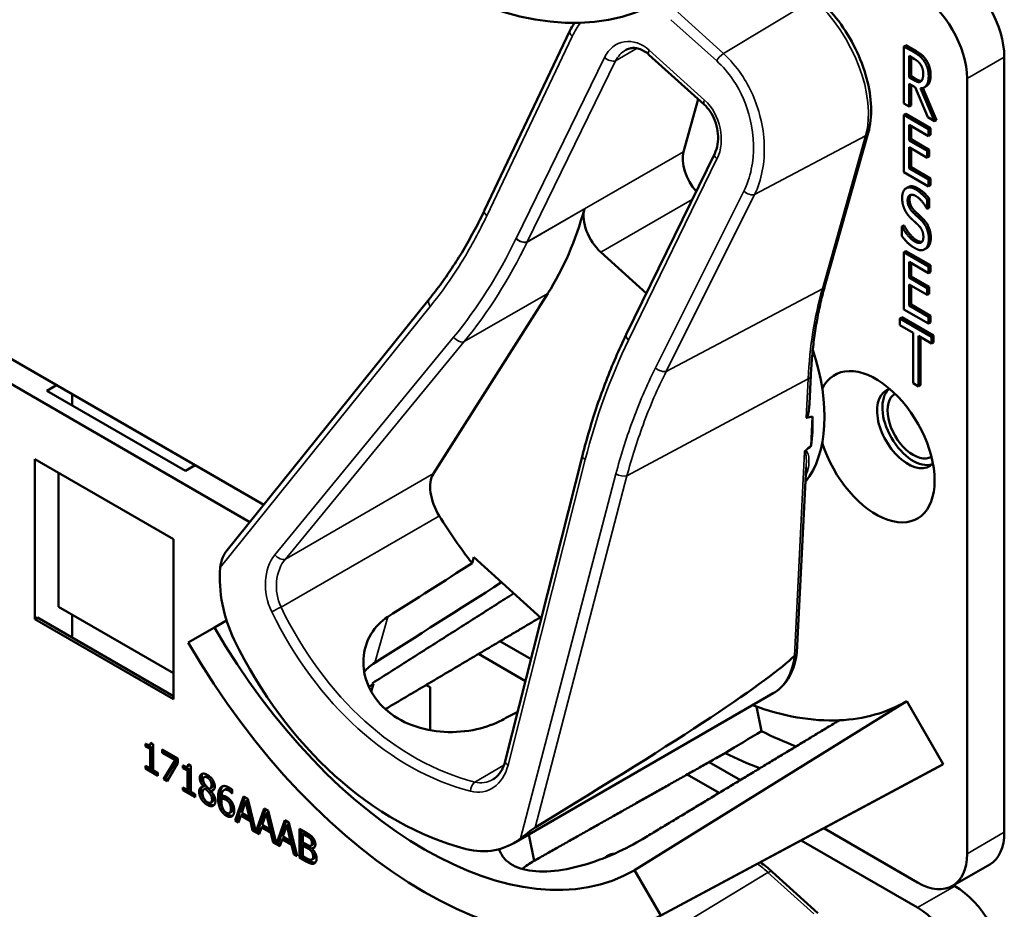
# Model space of a CAD drawing. Units: inches. Extents: x 1 to 190, y 1 to 147.
# Drawn here: x 174 to 175, y 120 to 121 of the extents above; entities that cross this region are included whole.
import ezdxf

# ---------------------------------------------------------------- set-up
doc = ezdxf.new("R2010")
doc.units = ezdxf.units.IN
doc.header["$LTSCALE"] = 8.695652
doc.header["$MEASUREMENT"] = 0
doc.layers.add('Visible (ANSI)', color=7, linetype='Continuous', lineweight=50)
doc.layers.add('Visible Narrow (ANSI)', color=7, linetype='Continuous', lineweight=35)

msp = doc.modelspace()

# ---------------------------------------------------------------- linework, layer by layer
at = {"layer": 'Visible (ANSI)'}
for p, q in [((174.4975, 120.9987), (174.6102, 121.2353)), ((175.0535, 121.2165), (175.0508, 121.215)), ((175.0508, 121.1396), (175.0508, 121.215)), ((175.0508, 121.215), (175.0643, 121.2072)), ((175.0535, 121.2165), (175.067, 121.2087)), ((174.7873, 121.1382), (174.7144, 121.204)), ((175.0578, 121.1739), (175.0578, 121.2023)), ((175.0578, 121.2023), (175.0647, 121.1983)), ((175.0604, 121.2008), (175.0604, 121.1755)), ((175.1834, 120.178), (175.1834, 121.2009)), ((175.0604, 121.1755), (175.0578, 121.1739)), ((175.0639, 121.1704), (175.0578, 121.1739)), ((175.0604, 121.1755), (175.0665, 121.1719)), ((175.1343, 121.1725), (175.1343, 120.1496)), ((175.0657, 121.161), (175.0578, 121.1656)), ((175.0578, 121.1656), (175.0578, 121.1356)), ((175.0604, 121.1641), (175.0604, 121.1371)), ((175.0823, 121.1214), (175.0657, 121.161)), ((175.0727, 121.1598), (175.0913, 121.1162)), ((175.0758, 121.1601), (175.0939, 121.1177)), ((175.0805, 121.1624), (175.0779, 121.1609)), ((174.7796, 121.1452), (174.76, 121.076)), ((175.0578, 121.1356), (175.0508, 121.1396)), ((175.0604, 121.1371), (175.0578, 121.1356)), ((175.0535, 121.126), (175.0508, 121.1245)), ((175.0508, 121.1245), (175.0835, 121.1056)), ((175.0508, 121.049), (175.0508, 121.1245)), ((175.0535, 121.126), (175.0861, 121.1071)), ((175.0913, 121.1162), (175.0823, 121.1214)), ((175.0835, 121.0967), (175.0578, 121.1115)), ((175.0578, 121.1115), (175.0578, 121.0909)), ((175.0604, 121.11), (175.0604, 121.0924)), ((175.0861, 121.1071), (175.0835, 121.1056)), ((175.0861, 121.1071), (175.0861, 121.0982)), ((175.0939, 121.1177), (175.0913, 121.1162)), ((174.9467, 120.8992), (175.0038, 121.1009)), ((175.0835, 121.1056), (175.0835, 121.0967)), ((175.0861, 121.0982), (175.0835, 121.0967)), ((175.0604, 121.0924), (175.0578, 121.0909)), ((175.0578, 121.0909), (175.0818, 121.077)), ((175.0818, 121.0681), (175.0578, 121.082)), ((175.0578, 121.082), (175.0578, 121.054)), ((175.0604, 121.0924), (175.0844, 121.0785)), ((175.0604, 121.0804), (175.0604, 121.0555)), ((174.6845, 120.8347), (174.8012, 121.0737)), ((175.0844, 121.0785), (175.0818, 121.077)), ((175.0818, 121.077), (175.0818, 121.0681)), ((175.0844, 121.0696), (175.0818, 121.0681)), ((175.0844, 121.0785), (175.0844, 121.0696)), ((175.0604, 121.0555), (175.0578, 121.054)), ((175.0578, 121.054), (175.0835, 121.0391)), ((175.0604, 121.0555), (175.0861, 121.0406)), ((175.0835, 121.0302), (175.0508, 121.049)), ((175.0567, 121.0293), (175.0541, 121.0278)), ((175.0861, 121.0406), (175.0835, 121.0391)), ((175.0835, 121.0391), (175.0835, 121.0302)), ((175.0861, 121.0317), (175.0835, 121.0302)), ((175.0861, 121.0406), (175.0861, 121.0317)), ((175.0844, 121.0141), (175.0818, 121.0125)), ((175.0818, 121.0125), (175.0818, 121.0006)), ((175.0844, 121.0021), (175.0818, 121.0006)), ((175.0844, 121.0141), (175.0844, 121.0021)), ((175.0818, 121.0006), (175.0812, 121.0009)), ((175.0509, 120.9786), (175.0483, 120.9771)), ((175.0483, 120.9645), (175.0483, 120.9771)), ((175.0483, 120.9771), (175.0487, 120.9768)), ((175.0513, 120.9784), (175.0487, 120.9768)), ((175.0509, 120.9786), (175.0513, 120.9784)), ((174.651, 120.9434), (174.7112, 120.8891)), ((175.0535, 120.9449), (175.0508, 120.9434)), ((175.0508, 120.9434), (175.0835, 120.9246)), ((175.0508, 120.868), (175.0508, 120.9434)), ((175.0535, 120.9449), (175.0861, 120.9261)), ((175.0808, 120.9487), (175.0782, 120.9472)), ((175.0817, 120.9492), (175.0791, 120.9477)), ((175.0835, 120.9156), (175.0578, 120.9305)), ((175.0578, 120.9305), (175.0578, 120.9098)), ((175.0604, 120.929), (175.0604, 120.9113)), ((175.0861, 120.9261), (175.0835, 120.9246)), ((175.0835, 120.9246), (175.0835, 120.9156)), ((175.0861, 120.9261), (175.0861, 120.9171)), ((175.0604, 120.9113), (175.0578, 120.9098)), ((175.0604, 120.9113), (175.0844, 120.8975)), ((175.0861, 120.9171), (175.0835, 120.9156)), ((174.2061, 120.6101), (173.7066, 120.8984)), ((175.0578, 120.9098), (175.0818, 120.896)), ((175.0818, 120.8871), (175.0578, 120.9009)), ((175.0578, 120.9009), (175.0578, 120.8729)), ((175.0604, 120.8994), (175.0604, 120.8744)), ((174.4301, 120.6512), (174.581, 120.8891)), ((175.0844, 120.8975), (175.0818, 120.896)), ((175.0818, 120.896), (175.0818, 120.8871)), ((175.0844, 120.8886), (175.0818, 120.8871)), ((175.0844, 120.8975), (175.0844, 120.8886)), ((173.6767, 120.8825), (174.1878, 120.5874)), ((174.1562, 120.5481), (174.4243, 120.8813)), ((175.0604, 120.8744), (175.0578, 120.8729)), ((175.0578, 120.8729), (175.0835, 120.858)), ((175.0604, 120.8744), (175.0861, 120.8596)), ((175.0835, 120.8491), (175.0508, 120.868)), ((175.0861, 120.8596), (175.0835, 120.858)), ((175.0861, 120.8596), (175.0861, 120.8506)), ((175.0481, 120.8575), (175.0455, 120.856)), ((175.0455, 120.8471), (175.0455, 120.856)), ((175.0455, 120.856), (175.0875, 120.8317)), ((175.063, 120.8369), (175.0455, 120.8471)), ((175.0481, 120.8575), (175.0901, 120.8333)), ((175.0835, 120.858), (175.0835, 120.8491)), ((175.0861, 120.8506), (175.0835, 120.8491)), ((174.6845, 120.8346), (174.6845, 120.8347)), ((175.063, 120.7704), (175.063, 120.8369)), ((175.0875, 120.8228), (175.07, 120.8329)), ((175.07, 120.8329), (175.07, 120.7664)), ((175.0901, 120.8333), (175.0875, 120.8317)), ((175.0901, 120.8333), (175.0901, 120.8243)), ((175.0726, 120.8314), (175.0726, 120.7679)), ((175.0875, 120.8317), (175.0875, 120.8228)), ((175.0901, 120.8243), (175.0875, 120.8228)), ((174.9262, 120.7439), (174.9281, 120.781)), ((173.9197, 120.7603), (173.9327, 120.7679)), ((175.07, 120.7664), (175.063, 120.7704)), ((175.0726, 120.7679), (175.07, 120.7664)), ((174.1026, 120.6547), (173.9197, 120.7603)), ((173.9531, 120.7561), (173.9531, 120.741)), ((174.9283, 120.6878), (174.9302, 120.7265)), ((173.904, 120.4592), (173.904, 120.6704)), ((173.904, 120.6704), (174.0869, 120.5648)), ((174.5247, 120.2718), (174.6267, 120.6751)), ((173.9353, 120.6523), (173.9353, 120.4755)), ((174.1156, 120.6623), (174.1026, 120.6547)), ((174.9098, 120.4157), (174.922, 120.6593)), ((174.0869, 120.5648), (174.0869, 120.3536)), ((174.481, 120.533), (174.4832, 120.541)), ((174.4832, 120.541), (174.5724, 120.4606)), ((173.9353, 120.4755), (174.0869, 120.388)), ((173.904, 120.4592), (173.9075, 120.4612)), ((174.0869, 120.3536), (173.904, 120.4592)), ((174.0869, 120.3576), (173.9075, 120.4612)), ((173.9531, 120.4652), (173.9531, 120.4349)), ((174.1569, 120.4574), (174.141, 120.4482)), ((174.1065, 120.4282), (174.141, 120.4482)), ((174.5588, 120.4064), (174.5178, 120.4301)), ((174.4894, 120.4133), (174.5514, 120.3775)), ((174.3507, 120.3738), (174.348, 120.3635)), ((174.4203, 120.3723), (174.4256, 120.3693)), ((174.4256, 120.3693), (174.4256, 120.3127)), ((174.5362, 120.1638), (174.8783, 120.3614)), ((175.0546, 120.3509), (174.6955, 120.128)), ((174.8565, 120.3439), (174.8631, 120.3115)), ((175.0546, 120.3509), (175.1027, 120.2677)), ((174.0501, 120.2914), (174.0501, 120.2948)), ((174.0501, 120.2914), (174.0527, 120.2929)), ((174.056, 120.2879), (174.0501, 120.2914)), ((174.0527, 120.2935), (174.0527, 120.2929)), ((174.0527, 120.2929), (174.0587, 120.2894)), ((174.0557, 120.2933), (174.0583, 120.2948)), ((174.056, 120.2879), (174.0587, 120.2894)), ((174.056, 120.2624), (174.056, 120.2879)), ((174.0569, 120.2962), (174.0603, 120.2942)), ((174.0587, 120.2894), (174.0587, 120.2639)), ((174.0603, 120.2942), (174.0603, 120.26)), ((174.072, 120.2829), (174.072, 120.2874)), ((174.072, 120.2874), (174.0929, 120.2753)), ((174.072, 120.2829), (174.0746, 120.2844)), ((174.089, 120.2731), (174.072, 120.2829)), ((174.0746, 120.2859), (174.0746, 120.2844)), ((174.0746, 120.2844), (174.0916, 120.2746)), ((174.0916, 120.2746), (174.0765, 120.2497)), ((174.089, 120.2731), (174.0916, 120.2746)), ((174.0929, 120.2753), (174.0929, 120.2696)), ((174.0501, 120.262), (174.0501, 120.2659)), ((174.0501, 120.2659), (174.056, 120.2624)), ((174.0501, 120.262), (174.0527, 120.2635)), ((174.0661, 120.2527), (174.0501, 120.262)), ((174.0527, 120.2644), (174.0527, 120.2635)), ((174.0527, 120.2635), (174.0661, 120.2557)), ((174.056, 120.2624), (174.0587, 120.2639)), ((174.0739, 120.2482), (174.089, 120.2731)), ((174.0929, 120.2696), (174.0786, 120.2455)), ((174.0995, 120.2628), (174.0995, 120.2663)), ((174.0995, 120.2628), (174.1021, 120.2643)), ((174.1055, 120.2594), (174.0995, 120.2628)), ((174.1021, 120.265), (174.1021, 120.2643)), ((174.1021, 120.2643), (174.1081, 120.2609)), ((174.1051, 120.2647), (174.1077, 120.2662)), ((174.1063, 120.2677), (174.1097, 120.2657)), ((174.1097, 120.2657), (174.1097, 120.2314)), ((174.7242, 120.065), (175.0967, 120.2644)), ((175.1027, 120.2677), (174.73, 120.0682)), ((174.8351, 120.2469), (174.7939, 120.2707)), ((174.0603, 120.26), (174.0661, 120.2566)), ((174.0661, 120.2566), (174.0661, 120.2527)), ((174.0739, 120.2482), (174.0765, 120.2497)), ((174.0786, 120.2455), (174.0739, 120.2482)), ((174.0765, 120.2497), (174.08, 120.2478)), ((174.1055, 120.2594), (174.1081, 120.2609)), ((174.1055, 120.2339), (174.1055, 120.2594)), ((174.1081, 120.2609), (174.1081, 120.2354)), ((174.1273, 120.2507), (174.13, 120.2522)), ((174.7648, 120.2543), (174.807, 120.2299)), ((174.0995, 120.2335), (174.0995, 120.2373)), ((174.0995, 120.2373), (174.1055, 120.2339)), ((174.1021, 120.2358), (174.1021, 120.235)), ((174.1055, 120.2339), (174.1081, 120.2354)), ((174.1264, 120.2384), (174.129, 120.2399)), ((174.1264, 120.2382), (174.129, 120.2397)), ((174.1264, 120.2382), (174.1264, 120.2384)), ((174.1276, 120.2349), (174.1303, 120.2364)), ((174.129, 120.2399), (174.129, 120.2397)), ((174.1291, 120.2354), (174.1317, 120.2369)), ((174.135, 120.2357), (174.1376, 120.2372)), ((174.1536, 120.2337), (174.1562, 120.2352)), ((174.0995, 120.2335), (174.1021, 120.235)), ((174.1156, 120.2242), (174.0995, 120.2335)), ((174.1021, 120.235), (174.1156, 120.2272)), ((174.1097, 120.2314), (174.1156, 120.2281)), ((174.1156, 120.2281), (174.1156, 120.2242)), ((174.1339, 120.2302), (174.1365, 120.2318)), ((174.1364, 120.2324), (174.1391, 120.2339)), ((174.1364, 120.2324), (174.1364, 120.2322)), ((174.1503, 120.2221), (174.1529, 120.2236)), ((174.1641, 120.2295), (174.1643, 120.2296)), ((174.1643, 120.2294), (174.1641, 120.2295)), ((174.1643, 120.2343), (174.1643, 120.2294)), ((174.1684, 120.1937), (174.1795, 120.2253)), ((174.1812, 120.2243), (174.171, 120.1952)), ((174.1795, 120.2253), (174.1849, 120.2222)), ((174.1849, 120.2222), (174.1958, 120.1786)), ((174.1361, 120.2172), (174.1387, 120.2187)), ((174.1604, 120.217), (174.163, 120.2185)), ((174.1821, 120.2186), (174.177, 120.2036)), ((174.1821, 120.2186), (174.1847, 120.2201)), ((174.1872, 120.1978), (174.1821, 120.2186)), ((174.1898, 120.1993), (174.1847, 120.2201)), ((174.1958, 120.1786), (174.2067, 120.2096)), ((174.2067, 120.2096), (174.2121, 120.2065)), ((174.1607, 120.2033), (174.1633, 120.2048)), ((174.1758, 120.2), (174.1728, 120.1911)), ((174.1758, 120.2), (174.1784, 120.2015)), ((174.1884, 120.1928), (174.1758, 120.2)), ((174.177, 120.2036), (174.1872, 120.1978)), ((174.1784, 120.2015), (174.191, 120.1943)), ((174.1872, 120.1978), (174.1898, 120.1993)), ((174.2084, 120.2086), (174.1984, 120.1801)), ((174.2093, 120.2029), (174.2042, 120.188)), ((174.2093, 120.2029), (174.2119, 120.2044)), ((174.2144, 120.1821), (174.2093, 120.2029)), ((174.217, 120.1836), (174.2119, 120.2044)), ((174.2121, 120.2065), (174.223, 120.1629)), ((174.1684, 120.1937), (174.171, 120.1952)), ((174.1728, 120.1911), (174.1684, 120.1937)), ((174.171, 120.1952), (174.1737, 120.1936)), ((174.1884, 120.1928), (174.191, 120.1943)), ((174.1914, 120.1804), (174.1884, 120.1928)), ((174.191, 120.1943), (174.194, 120.1819)), ((174.203, 120.1843), (174.2, 120.1754)), ((174.203, 120.1843), (174.2056, 120.1858)), ((174.2156, 120.1771), (174.203, 120.1843)), ((174.2042, 120.188), (174.2144, 120.1821)), ((174.2056, 120.1858), (174.2182, 120.1786)), ((174.2144, 120.1821), (174.217, 120.1836)), ((174.223, 120.1629), (174.2338, 120.1939)), ((174.2356, 120.1929), (174.2256, 120.1644)), ((174.2364, 120.1873), (174.2314, 120.1723)), ((174.2338, 120.1939), (174.2392, 120.1908)), ((174.2364, 120.1873), (174.239, 120.1888)), ((174.2415, 120.1664), (174.2364, 120.1873)), ((174.2441, 120.1679), (174.239, 120.1888)), ((174.2392, 120.1908), (174.2503, 120.1464)), ((175.0689, 120.1119), (174.9452, 120.1833)), ((174.1914, 120.1804), (174.194, 120.1819)), ((174.2, 120.1754), (174.1914, 120.1804)), ((174.194, 120.1819), (174.1951, 120.1813)), ((174.1958, 120.1786), (174.1984, 120.1801)), ((174.1978, 120.1797), (174.2009, 120.178)), ((174.2156, 120.1771), (174.2182, 120.1786)), ((174.2185, 120.1647), (174.2156, 120.1771)), ((174.2182, 120.1786), (174.2212, 120.1662)), ((174.2302, 120.1687), (174.2328, 120.1702)), ((174.2314, 120.1723), (174.2415, 120.1664)), ((174.2328, 120.1702), (174.2453, 120.1629)), ((174.2534, 120.1446), (174.2534, 120.1826)), ((174.2534, 120.1826), (174.2622, 120.1776)), ((174.2561, 120.1811), (174.2561, 120.1461)), ((174.2578, 120.1758), (174.2604, 120.1773)), ((174.262, 120.1733), (174.2578, 120.1758)), ((174.2578, 120.1758), (174.2578, 120.1646)), ((174.2646, 120.1748), (174.2604, 120.1773)), ((174.268, 120.1689), (174.2706, 120.1704)), ((174.5631, 120.1405), (174.556, 120.1753)), ((174.5631, 120.1405), (174.556, 120.1752)), ((174.2185, 120.1647), (174.2212, 120.1662)), ((174.2272, 120.1598), (174.2185, 120.1647)), ((174.2212, 120.1662), (174.2223, 120.1656)), ((174.223, 120.1629), (174.2256, 120.1644)), ((174.2249, 120.1641), (174.228, 120.1623)), ((174.2302, 120.1687), (174.2272, 120.1598)), ((174.2427, 120.1614), (174.2302, 120.1687)), ((174.2415, 120.1664), (174.2441, 120.1679)), ((174.2427, 120.1614), (174.2453, 120.1629)), ((174.2457, 120.149), (174.2427, 120.1614)), ((174.2453, 120.1629), (174.2483, 120.1506)), ((174.2578, 120.1646), (174.2628, 120.1618)), ((174.2578, 120.1604), (174.2604, 120.1619)), ((174.2628, 120.1575), (174.2578, 120.1604)), ((174.2578, 120.1604), (174.2578, 120.1464)), ((174.2654, 120.1591), (174.2604, 120.1619)), ((174.2685, 120.1604), (174.2711, 120.1619)), ((174.2696, 120.1566), (174.2722, 120.1581)), ((174.9154, 120.1673), (175.0689, 120.0787)), ((174.2457, 120.149), (174.2483, 120.1506)), ((174.2503, 120.1464), (174.2457, 120.149)), ((174.2483, 120.1506), (174.2494, 120.1499)), ((174.2534, 120.1446), (174.2561, 120.1461)), ((174.2629, 120.1391), (174.2534, 120.1446)), ((174.2561, 120.1461), (174.2655, 120.1406)), ((174.2578, 120.1464), (174.2614, 120.1443)), ((174.2696, 120.1566), (174.2696, 120.1564)), ((174.6613, 120.1478), (174.6587, 120.1463)), ((174.2697, 120.142), (174.2723, 120.1435)), ((175.1151, 120.1073), (175.1643, 120.1357)), ((174.6955, 120.128), (174.73, 120.0682)), ((174.9375, 120.0714), (174.8771, 120.1259)), ((175.1181, 120.107), (175.1164, 120.108))]:
    msp.add_line(p, q, dxfattribs=at)
for centre, major_axis, ratio, start_param, end_param in [((174.4183, 121.8152), (0.3118, -0.54), 0.57735, 4.712389, 6.283185), ((175.1181, 121.2386), (-0.0462, 0.08), 0.57735, 3.926991, 5.497787), ((175.0689, 121.2102), (0.0462, -0.08), 0.57735, 0.785398, 2.356194), ((174.7902, 121.0488), (-0.0222, 0.0384), 0.57735, 0.511248, 1.917234), ((174.0663, 121.505), (0.413, -0.7153), 0.57735, 0.293185, 0.515919), ((174.6595, 120.9733), (0.0222, -0.0384), 0.57735, 3.657511, 5.223637), ((174.7841, 120.8195), (0.1146, -0.1984), 0.57735, 0.221642, 1.22557), ((175.0141, 120.6867), (-0.0547, 0.0947), 0.57735, 1.196203, 6.657779), ((175.0562, 120.711), (-0.0288, 0.0499), 0.57735, 6.121997, 9.585967), ((175.0632, 120.7151), (-0.0288, 0.0499), 0.57735, 0.122456, 3.019137), ((175.0632, 120.7151), (0.024, -0.0416), 0.57735, 3.141188, 6.28359), ((170.1553, 118.147), (4.8008, 2.5776), 0.02857, 0.089639, 0.104942), ((174.7684, 120.8104), (-0.1146, 0.1984), 0.57735, 3.764035, 3.977771), ((170.1553, 118.147), (4.8008, 2.5776), 0.02857, 6.145768, 6.159088), ((174.4623, 120.6126), (-0.0259, 0.0448), 0.57735, 0.293185, 1.620135), ((174.6378, 120.735), (-0.2107, 0.3649), 0.57735, 1.620135, 1.801938), ((174.2578, 120.4929), (-0.0381, 0.1372), 0.750294, 1.118317, 1.815817), ((172.2793, 119.3733), (-8.2439, -5.1891), 0.020319, 1.814352, 1.828331), ((172.2793, 119.3733), (-9.9505, -6.2634), 0.020319, 1.767877, 1.785116), ((174.4183, 120.6083), (0.2773, -0.4803), 0.57735, 4.712389, 6.283185), ((174.4953, 120.6528), (0.1379, -0.4969), 0.750294, 4.957409, 5.872937), ((174.4183, 120.6083), (0.3118, -0.54), 0.57735, 4.712389, 6.283185), ((171.9723, 118.8457), (2.9425, 1.5798), 0.02857, 5.774443, 6.190398), ((174.528, 120.6716), (0.2753, -0.4768), 0.57735, 5.0223, 5.024982), ((174.7841, 120.8195), (0.2705, -0.4686), 0.57735, 5.674456, 5.992468), ((174.7841, 120.8195), (0.2705, -0.4686), 0.57735, 5.992468, 6.283185), ((172.2793, 119.3733), (8.8175, 4.6715), 0.021422, 4.958022, 4.960451), ((170.9769, 118.6214), (19.4158, 11.5829), 0.024288, 4.896872, 4.899394), ((174.8332, 120.8478), (0.3186, -0.5518), 0.57735, 5.564098, 5.666193), ((174.7841, 120.8195), (-0.3186, 0.5518), 0.57735, 2.425028, 2.527584), ((174.7841, 120.8195), (0.3186, -0.5518), 0.57735, 6.264668, 6.283185), ((175.1181, 120.2157), (0.0462, -0.08), 0.57735, 0, 0.785398), ((174.4792, 120.2931), (-0.0381, 0.1372), 0.750294, 2.731345, 3.428845), ((174.528, 120.6716), (0.2753, -0.4768), 0.57735, 5.972731, 5.973082), ((175.0689, 120.1873), (0.0462, -0.08), 0.57735, 5.497787, 7.068583), ((175.1181, 120.0316), (-0.0462, 0.08), 0.57735, 3.926991, 5.497787), ((175.0689, 120.0032), (0.0462, -0.08), 0.57735, 0.785398, 2.356194)]:
    msp.add_ellipse(centre, major_axis=major_axis, ratio=ratio, start_param=start_param, end_param=end_param, dxfattribs=at)
for points, degree, knots in [([(175.0038, 121.1009), (175.0068, 121.1113), (175.008, 121.1229), (175.0072, 121.1473), (175.0051, 121.1601), (174.9981, 121.1861), (174.9931, 121.1992), (174.9807, 121.2246), (174.9732, 121.2368), (174.9565, 121.2593), (174.9473, 121.2696), (174.9375, 121.2784)], 3, [0, 0, 0, 0, 0.314159, 0.314159, 0.628319, 0.628319, 0.942478, 0.942478, 1.256637, 1.256637, 1.570796, 1.570796, 1.570796, 1.570796]), ([(174.6102, 121.2353), (174.6119, 121.2388), (174.6137, 121.2422), (174.6158, 121.2456), (174.6159, 121.2458), (174.616, 121.246)], 3, [-1.5803128, -1.5803128, -1.5803128, -1.5803128, -1.4827851, -1.4827851, -1.4766122, -1.4766122, -1.4766122, -1.4766122]), ([(174.7144, 121.204), (174.7122, 121.2059), (174.71, 121.2076), (174.7056, 121.2101), (174.7034, 121.2111), (174.699, 121.2124), (174.6969, 121.2128), (174.6928, 121.2129), (174.6909, 121.2127), (174.6871, 121.2118), (174.6853, 121.2111), (174.6836, 121.2101)], 3, [0, 0, 0, 0, 0.21191, 0.21191, 0.423819, 0.423819, 0.635729, 0.635729, 0.847639, 0.847639, 1.059548, 1.059548, 1.059548, 1.059548]), ([(175.0665, 121.1719), (175.0696, 121.1702), (175.0731, 121.1693), (175.074, 121.1694)], 2, [0, 0, 0, 1, 1.472348, 1.472348, 1.472348]), ([(175.0862, 121.1771), (175.0862, 121.1689), (175.0821, 121.1633), (175.0805, 121.1624)], 2, [0, 0, 0, 1, 1.417143, 1.417143, 1.417143]), ([(174.8012, 121.0737), (174.803, 121.0772), (174.8043, 121.0813), (174.8057, 121.0901), (174.8059, 121.0949), (174.8051, 121.1044), (174.8041, 121.1091), (174.8012, 121.1181), (174.7993, 121.1224), (174.7947, 121.1301), (174.7921, 121.1334), (174.7887, 121.137), (174.788, 121.1376), (174.7873, 121.1382)], 3, [-1.570796, -1.570796, -1.570796, -1.570796, -1.256637, -1.256637, -0.948027, -0.948027, -0.646976, -0.646976, -0.353628, -0.353628, -0.067008, -0.067008, 0, 0, 0, 0]), ([(174.4243, 120.8813), (174.4299, 120.8882), (174.4354, 120.8954), (174.446, 120.9101), (174.4512, 120.9176), (174.4613, 120.9329), (174.4662, 120.9407), (174.4756, 120.9568), (174.4802, 120.9649), (174.4891, 120.9816), (174.4934, 120.9901), (174.4975, 120.9987)], 3, [1.3620344, 1.3620344, 1.3620344, 1.3620344, 1.4056901, 1.4056901, 1.4493458, 1.4493458, 1.4930014, 1.4930014, 1.5366571, 1.5366571, 1.5803128, 1.5803128, 1.5803128, 1.5803128]), ([(174.9281, 120.781), (174.9285, 120.7895), (174.9291, 120.7979), (174.9306, 120.8144), (174.9315, 120.8226), (174.9337, 120.8386), (174.9349, 120.8465), (174.9377, 120.862), (174.9393, 120.8697), (174.9427, 120.8846), (174.9446, 120.892), (174.9467, 120.8992)], 3, [2.92353, 2.92353, 2.92353, 2.92353, 2.9671426, 2.9671426, 3.0107551, 3.0107551, 3.0543676, 3.0543676, 3.0979801, 3.0979801, 3.1415927, 3.1415927, 3.1415927, 3.1415927]), ([(174.6267, 120.6751), (174.6295, 120.6864), (174.6326, 120.6976), (174.6391, 120.7197), (174.6426, 120.7306), (174.6499, 120.7522), (174.6538, 120.7628), (174.6619, 120.7839), (174.6661, 120.7942), (174.675, 120.8146), (174.6797, 120.8247), (174.6845, 120.8346)], 3, [1.3527337, 1.3527337, 1.3527337, 1.3527337, 1.3963453, 1.3963453, 1.4399568, 1.4399568, 1.4835684, 1.4835684, 1.5271799, 1.5271799, 1.5707915, 1.5707915, 1.5707915, 1.5707915]), ([(174.9262, 120.7439), (174.9261, 120.7414), (174.9259, 120.7389), (174.9252, 120.7335), (174.9248, 120.73), (174.9235, 120.7266), (174.9233, 120.7262), (174.9229, 120.7256), (174.9228, 120.7254), (174.9226, 120.7251), (174.9224, 120.725), (174.9223, 120.7249), (174.9222, 120.7248), (174.9221, 120.7248), (174.922, 120.7248)], 3, [0.48263667, 0.48263667, 0.48263667, 0.48263667, 0.50905753, 0.50905753, 0.54187781, 0.54187781, 0.54642847, 0.54642847, 0.5487038, 0.5487038, 0.55097913, 0.55097913, 0.55097913, 0.55236234, 0.55236234, 0.55236234, 0.55236234]), ([(174.9209, 120.6815), (174.9209, 120.6815), (174.9209, 120.6815), (174.9207, 120.6813), (174.9204, 120.681), (174.92, 120.6805), (174.9199, 120.6802), (174.9197, 120.6799), (174.9197, 120.6799), (174.9197, 120.6799)], 3, [0, 0, 0, 0, 0.000161867, 0.000161867, 0.003589318, 0.003589318, 0.007390752, 0.007390752, 0.007448753, 0.007448753, 0.007448753, 0.007448753]), ([(174.1562, 120.5481), (174.1561, 120.5479), (174.1559, 120.5477), (174.1544, 120.5457), (174.1531, 120.5432), (174.1503, 120.5368), (174.1489, 120.5316), (174.1485, 120.5272)], 3, [0.17389265, 0.17389265, 0.17389265, 0.17389265, 0.1759696, 0.1759696, 0.20043322, 0.20043322, 0.24827021, 0.24827021, 0.24827021, 0.24827021]), ([(174.5205, 120.3261), (174.5111, 120.321), (174.4996, 120.3168), (174.4733, 120.3109), (174.4583, 120.3097), (174.4304, 120.3113), (174.4155, 120.3141), (174.3884, 120.3244), (174.3761, 120.3318), (174.3571, 120.349), (174.3491, 120.3598), (174.3391, 120.3831), (174.337, 120.3955), (174.3382, 120.4181), (174.3416, 120.4297), (174.3532, 120.4488), (174.3609, 120.4566), (174.3697, 120.4622)], 3, [0.013225, 0.013225, 0.013225, 0.013225, 0.144265, 0.144265, 0.28853, 0.28853, 0.43277, 0.43277, 0.577011, 0.577011, 0.721251, 0.721251, 0.865491, 0.865491, 1.009756, 1.009756, 1.140796, 1.140796, 1.140796, 1.140796]), ([(174.8783, 120.3614), (174.8819, 120.3634), (174.8852, 120.3658), (174.8912, 120.3714), (174.894, 120.3746), (174.8988, 120.3815), (174.9009, 120.3852), (174.9045, 120.3931), (174.906, 120.3973), (174.9083, 120.4061), (174.9092, 120.4107), (174.9098, 120.4154)], 3, [5.7719374, 5.7719374, 5.7719374, 5.7719374, 5.9026707, 5.9026707, 6.0334041, 6.0334041, 6.1641375, 6.1641375, 6.2948709, 6.2948709, 6.4256043, 6.4256043, 6.4256043, 6.4256043]), ([(174.9098, 120.4157), (174.9098, 120.4149), (174.9095, 120.414), (174.9084, 120.4125), (174.9076, 120.4117), (174.9066, 120.4112)], 3, [0.03080727, 0.03080727, 0.03080727, 0.03080727, 0.04482402, 0.04482402, 0.05969826, 0.05969826, 0.05969826, 0.05969826]), ([(174.5084, 120.2478), (174.5099, 120.2486), (174.5113, 120.2496), (174.5139, 120.2519), (174.5152, 120.2532), (174.5176, 120.2561), (174.5188, 120.2578), (174.5208, 120.2613), (174.5218, 120.2632), (174.5234, 120.2673), (174.5241, 120.2695), (174.5247, 120.2718)], 3, [1.0595484, 1.0595484, 1.0595484, 1.0595484, 1.2054105, 1.2054105, 1.3512726, 1.3512726, 1.4971347, 1.4971347, 1.6429968, 1.6429968, 1.7888589, 1.7888589, 1.7888589, 1.7888589]), ([(174.1341, 120.2516), (174.1317, 120.253), (174.1301, 120.2523), (174.13, 120.2522)], 2, [0, 0, 0, 1, 1.086022, 1.086022, 1.086022]), ([(174.125, 120.2381), (174.1249, 120.2381), (174.1234, 120.2362), (174.1234, 120.2332)], 2, [-1.026927, -1.026927, -1.026927, -1, 0, 0, 0]), ([(174.1376, 120.2372), (174.1386, 120.2377), (174.1398, 120.2401), (174.1398, 120.2424)], 2, [0.34, 0.34, 0.34, 1, 2, 2, 2]), ([(174.1633, 120.2048), (174.1635, 120.2049), (174.1653, 120.2062), (174.1653, 120.2106)], 2, [0.913242, 0.913242, 0.913242, 1, 2, 2, 2]), ([(174.1593, 120.2012), (174.1615, 120.1999), (174.1643, 120.1997), (174.1651, 120.1998)], 2, [-2, -2, -2, -1, -0.503421, -0.503421, -0.503421]), ([(174.5449, 120.1696), (174.5483, 120.1721), (174.5526, 120.1757), (174.5582, 120.1802), (174.5599, 120.1815), (174.5623, 120.1833), (174.5633, 120.184), (174.5641, 120.1845)], 3, [0.07641991, 0.07641991, 0.07641991, 0.07641991, 0.13196431, 0.13196431, 0.15117408, 0.15117408, 0.16245787, 0.16245787, 0.16245787, 0.16245787]), ([(174.2711, 120.1619), (174.2716, 120.1621), (174.2723, 120.1637), (174.2723, 120.1655)], 2, [0.378378, 0.378378, 0.378378, 1, 2, 2, 2]), ([(174.706, 120.1691), (174.6959, 120.1629), (174.6833, 120.1562), (174.6559, 120.144), (174.6411, 120.1385), (174.6133, 120.1306), (174.5984, 120.1277), (174.5711, 120.1257), (174.5586, 120.1266), (174.5386, 120.1319), (174.53, 120.1366), (174.5206, 120.1466), (174.5181, 120.1511), (174.5168, 120.1557)], 3, [0.0021719, 0.0021719, 0.0021719, 0.0021719, 0.1505406, 0.1505406, 0.3010812, 0.3010812, 0.4515086, 0.4515086, 0.601936, 0.601936, 0.7523634, 0.7523634, 0.8468394, 0.8468394, 0.8468394, 0.8468394]), ([(174.2723, 120.1435), (174.2729, 120.1438), (174.2738, 120.1453), (174.2738, 120.1473)], 2, [0.4, 0.4, 0.4, 1, 2, 2, 2]), ([(174.6564, 120.1446), (174.6581, 120.1462), (174.6623, 120.1479), (174.6647, 120.148)], 2, [0.4777448, 0.4777448, 0.4777448, 1, 1.4682128, 1.4682128, 1.4682128]), ([(174.6613, 120.1478), (174.6621, 120.1483), (174.6653, 120.1495), (174.6682, 120.1495)], 2, [0.7998892, 0.7998892, 0.7998892, 1, 1.5574423, 1.5574423, 1.5574423]), ([(174.2655, 120.1406), (174.2689, 120.1387), (174.2727, 120.1378), (174.2743, 120.1381)], 2, [-2, -2, -2, -1, -0.185801, -0.185801, -0.185801]), ([(174.5631, 120.1405), (174.563, 120.1404), (174.5629, 120.1403), (174.5627, 120.1403), (174.557, 120.1371), (174.5516, 120.1336), (174.547, 120.1297)], 3, [2.39249549, 2.39249549, 2.39249549, 2.39249549, 2.39440074, 2.39440074, 2.39440074, 2.47828262, 2.47828262, 2.47828262, 2.47828262])]:
    msp.add_open_spline(points, degree=degree, knots=knots, dxfattribs=at)
for points, degree in [([(175.0643, 121.2072), (175.0688, 121.2046), (175.0749, 121.1997), (175.0776, 121.1956)], 2), ([(175.0647, 121.1983), (175.0676, 121.1966), (175.0715, 121.1932), (175.073, 121.1909)], 2), ([(175.067, 121.2087), (175.0715, 121.2061), (175.0775, 121.2012), (175.0802, 121.1971)], 2), ([(175.0802, 121.1971), (175.083, 121.1929), (175.0862, 121.1831), (175.0862, 121.1771)], 2), ([(175.073, 121.1909), (175.0747, 121.1883), (175.0764, 121.1823), (175.0764, 121.179)], 2), ([(175.0776, 121.1956), (175.0804, 121.1914), (175.0836, 121.1816), (175.0836, 121.1756)], 2), ([(175.0836, 121.1756), (175.0836, 121.1674), (175.0777, 121.1595), (175.0727, 121.1598)], 2), ([(175.0764, 121.179), (175.0764, 121.1751), (175.0749, 121.17), (175.0734, 121.1688)], 2), ([(175.0734, 121.1688), (175.0717, 121.1674), (175.0669, 121.1687), (175.0639, 121.1704)], 2), ([(175.0486, 121.015), (175.0486, 121.0242), (175.0585, 121.0309), (175.0662, 121.0264)], 2), ([(175.0567, 121.0293), (175.0615, 121.0321), (175.0688, 121.0279)], 2), ([(175.0688, 121.0279), (175.0732, 121.0254), (175.081, 121.0184), (175.0844, 121.0141)], 2), ([(175.052, 120.9994), (175.0504, 121.0028), (175.0486, 121.0106), (175.0486, 121.015)], 2), ([(175.0667, 121.0175), (175.0618, 121.0203), (175.0558, 121.0172), (175.0558, 121.0119)], 2), ([(175.0601, 121.0192), (175.0584, 121.0173), (175.0584, 121.0134)], 2), ([(175.0662, 121.0264), (175.0706, 121.0239), (175.0784, 121.0169), (175.0818, 121.0125)], 2), ([(175.0812, 121.0009), (175.0787, 121.0056), (175.071, 121.015), (175.0667, 121.0175)], 2), ([(175.0558, 121.0119), (175.0558, 121.0071), (175.0594, 120.9994), (175.0627, 120.9962)], 2), ([(175.0584, 121.0134), (175.0584, 121.0086), (175.062, 121.0009), (175.0653, 120.9977)], 2), ([(175.0606, 120.9878), (175.0579, 120.9904), (175.0537, 120.9959), (175.052, 120.9994)], 2), ([(175.0627, 120.9962), (175.0649, 120.9941), (175.0713, 120.9882), (175.0734, 120.986)], 2), ([(175.0653, 120.9977), (175.0675, 120.9956), (175.0739, 120.9897), (175.076, 120.9875)], 2), ([(175.0487, 120.9768), (175.0522, 120.9702), (175.0609, 120.96), (175.0649, 120.9577)], 2), ([(175.0513, 120.9784), (175.0548, 120.9717), (175.0635, 120.9615), (175.0675, 120.9592)], 2), ([(175.0701, 120.9789), (175.0677, 120.9812), (175.0637, 120.9849), (175.0606, 120.9878)], 2), ([(175.0766, 120.9636), (175.0766, 120.9681), (175.0735, 120.9755), (175.0701, 120.9789)], 2), ([(175.0734, 120.986), (175.0788, 120.9805), (175.0838, 120.968), (175.0838, 120.961)], 2), ([(175.076, 120.9875), (175.0814, 120.982), (175.0864, 120.9696), (175.0864, 120.9625)], 2), ([(175.0654, 120.9488), (175.0597, 120.952), (175.0517, 120.9601), (175.0483, 120.9645)], 2), ([(175.0649, 120.9577), (175.0707, 120.9544), (175.0766, 120.9579), (175.0766, 120.9636)], 2), ([(175.0675, 120.9592), (175.072, 120.9566), (175.0748, 120.9571)], 2), ([(175.0838, 120.961), (175.0838, 120.9566), (175.0813, 120.9494), (175.0791, 120.9477)], 2), ([(175.0864, 120.9625), (175.0864, 120.9581), (175.0839, 120.9509), (175.0817, 120.9492)], 2), ([(175.0791, 120.9477), (175.0765, 120.9459), (175.0702, 120.946), (175.0654, 120.9488)], 2), ([(175.0817, 120.9492), (175.0813, 120.9489), (175.0808, 120.9487)], 2), ([(174.6845, 120.8346), (174.6845, 120.8346), (174.6845, 120.8346), (174.6845, 120.8346)], 3), ([(174.9063, 120.4109), (174.9064, 120.411), (174.9065, 120.4111), (174.9066, 120.4112)], 3), ([(174.3525, 120.4015), (174.3474, 120.3983), (174.3427, 120.3944), (174.3386, 120.3899)], 3), ([(174.3448, 120.3698), (174.3467, 120.3712), (174.3487, 120.3726), (174.3507, 120.3738)], 3), ([(174.0501, 120.2948), (174.0535, 120.2929), (174.0567, 120.2933), (174.0569, 120.2962)], 2), ([(174.0587, 120.2952), (174.0585, 120.2949), (174.0583, 120.2948)], 2), ([(174.0995, 120.2663), (174.1029, 120.2644), (174.1061, 120.2647), (174.1063, 120.2677)], 2), ([(174.1081, 120.2666), (174.1079, 120.2664), (174.1077, 120.2662)], 2), ([(174.1216, 120.2496), (174.1216, 120.2538), (174.1272, 120.2563), (174.1316, 120.2538)], 2), ([(174.1264, 120.2384), (174.124, 120.2414), (174.1216, 120.2467), (174.1216, 120.2496)], 2), ([(174.1255, 120.2554), (174.1242, 120.2539), (174.1242, 120.2511)], 2), ([(174.1242, 120.2511), (174.1242, 120.2482), (174.1266, 120.2429), (174.129, 120.2399)], 2), ([(174.1315, 120.2501), (174.1291, 120.2515), (174.1261, 120.2502), (174.1261, 120.2476)], 2), ([(174.1371, 120.2409), (174.1371, 120.2434), (174.1342, 120.2486), (174.1315, 120.2501)], 2), ([(174.1316, 120.2538), (174.136, 120.2512), (174.1415, 120.2427), (174.1415, 120.2384)], 2), ([(174.1398, 120.2424), (174.1398, 120.2449), (174.1368, 120.2501), (174.1341, 120.2516)], 2), ([(174.1208, 120.2316), (174.1208, 120.2347), (174.1237, 120.2383), (174.1264, 120.2382)], 2), ([(174.1291, 120.2354), (174.1272, 120.2351), (174.1253, 120.2321), (174.1253, 120.2294)], 2), ([(174.1261, 120.2476), (174.1261, 120.2457), (174.1276, 120.2422), (174.1292, 120.2402)], 2), ([(174.1339, 120.2302), (174.1331, 120.2312), (174.1306, 120.2338), (174.1291, 120.2354)], 2), ([(174.1292, 120.2402), (174.1299, 120.2394), (174.1327, 120.2363), (174.1339, 120.2352)], 2), ([(174.1317, 120.2369), (174.1309, 120.2368), (174.1303, 120.2364)], 2), ([(174.1365, 120.2318), (174.1357, 120.2327), (174.1332, 120.2353), (174.1317, 120.2369)], 2), ([(174.1339, 120.2352), (174.1358, 120.2357), (174.1371, 120.2386), (174.1371, 120.2409)], 2), ([(174.1415, 120.2384), (174.1415, 120.2359), (174.1389, 120.2324), (174.1364, 120.2324)], 2), ([(174.1458, 120.2234), (174.1458, 120.2284), (174.1475, 120.2354), (174.1494, 120.2373)], 2), ([(174.152, 120.2388), (174.1502, 120.2369), (174.1484, 120.2299), (174.1484, 120.2249)], 2), ([(174.1494, 120.2373), (174.1512, 120.2391), (174.1568, 120.2391), (174.1605, 120.2369)], 2), ([(174.1521, 120.2389), (174.1521, 120.2388), (174.152, 120.2388)], 2), ([(174.1562, 120.2352), (174.1587, 120.2366), (174.1626, 120.2344)], 2), ([(174.1605, 120.2369), (174.1616, 120.2363), (174.1636, 120.235), (174.1643, 120.2343)], 2), ([(174.1237, 120.2219), (174.1223, 120.2243), (174.1208, 120.2293), (174.1208, 120.2316)], 2), ([(174.1234, 120.2332), (174.1234, 120.2308), (174.1249, 120.2258), (174.1263, 120.2234)], 2), ([(174.1253, 120.2294), (174.1253, 120.226), (174.1289, 120.2194), (174.1316, 120.2178)], 2), ([(174.1263, 120.2234), (174.1277, 120.221), (174.1317, 120.217), (174.1342, 120.2156)], 2), ([(174.1378, 120.2215), (174.1378, 120.2238), (174.1362, 120.2275), (174.1339, 120.2302)], 2), ([(174.1364, 120.2322), (174.1393, 120.229), (174.1423, 120.2229), (174.1423, 120.2194)], 2), ([(174.1404, 120.223), (174.1404, 120.2253), (174.1388, 120.229), (174.1365, 120.2318)], 2), ([(174.1387, 120.2187), (174.1404, 120.2197), (174.1404, 120.223)], 2), ([(174.1391, 120.2339), (174.1396, 120.2339), (174.14, 120.234)], 2), ([(174.1494, 120.2073), (174.1477, 120.2103), (174.1458, 120.2184), (174.1458, 120.2234)], 2), ([(174.1484, 120.2249), (174.1484, 120.2199), (174.1503, 120.2119), (174.152, 120.2088)], 2), ([(174.1503, 120.2221), (174.1503, 120.2215), (174.1502, 120.2205), (174.1502, 120.2197)], 2), ([(174.16, 120.2329), (174.1558, 120.2353), (174.1508, 120.2318), (174.1503, 120.2257)], 2), ([(174.1503, 120.2257), (174.1519, 120.2261), (174.1552, 120.2256), (174.1572, 120.2244)], 2), ([(174.1562, 120.2208), (174.1546, 120.2217), (174.1517, 120.2223), (174.1503, 120.2221)], 2), ([(174.1588, 120.2223), (174.1573, 120.2232), (174.1543, 120.2238), (174.1529, 120.2236)], 2), ([(174.1572, 120.2244), (174.1591, 120.2233), (174.162, 120.2208), (174.1636, 120.2185)], 2), ([(174.163, 120.2185), (174.1621, 120.2198), (174.16, 120.2216), (174.1588, 120.2223)], 2), ([(174.1641, 120.2295), (174.1635, 120.2302), (174.1612, 120.2321), (174.16, 120.2329)], 2), ([(174.1626, 120.2344), (174.1635, 120.2339), (174.1643, 120.2332)], 2), ([(174.1316, 120.2141), (174.1291, 120.2155), (174.1251, 120.2195), (174.1237, 120.2219)], 2), ([(174.1316, 120.2178), (174.1344, 120.2162), (174.1378, 120.2182), (174.1378, 120.2215)], 2), ([(174.1423, 120.2194), (174.1423, 120.2145), (174.1362, 120.2114), (174.1316, 120.2141)], 2), ([(174.1342, 120.2156), (174.1379, 120.2134), (174.1407, 120.2141)], 2), ([(174.1502, 120.2197), (174.1502, 120.2158), (174.1516, 120.2102), (174.1526, 120.2083)], 2), ([(174.1604, 120.217), (174.1595, 120.2183), (174.1573, 120.2201), (174.1562, 120.2208)], 2), ([(174.1567, 120.2038), (174.1594, 120.2023), (174.1626, 120.2047), (174.1626, 120.2091)], 2), ([(174.1626, 120.2091), (174.1626, 120.2115), (174.1616, 120.2152), (174.1604, 120.217)], 2), ([(174.1653, 120.2106), (174.1653, 120.213), (174.1642, 120.2168), (174.163, 120.2185)], 2), ([(174.1636, 120.2185), (174.1654, 120.2159), (174.1671, 120.21), (174.1671, 120.2067)], 2), ([(174.1567, 120.1997), (174.1545, 120.2009), (174.1508, 120.2048), (174.1494, 120.2073)], 2), ([(174.152, 120.2088), (174.1534, 120.2063), (174.1571, 120.2024), (174.1593, 120.2012)], 2), ([(174.1526, 120.2083), (174.1535, 120.2066), (174.1555, 120.2045), (174.1567, 120.2038)], 2), ([(174.164, 120.199), (174.1626, 120.1981), (174.1589, 120.1984), (174.1567, 120.1997)], 2), ([(174.1671, 120.2067), (174.1671, 120.2038), (174.1654, 120.1998), (174.164, 120.199)], 2), ([(174.268, 120.1689), (174.2669, 120.1702), (174.2643, 120.172), (174.262, 120.1733)], 2), ([(174.2622, 120.1776), (174.2657, 120.1755), (174.2692, 120.173), (174.2708, 120.171)], 2), ([(174.2706, 120.1704), (174.2695, 120.1717), (174.2669, 120.1735), (174.2646, 120.1748)], 2), ([(174.2723, 120.1655), (174.2723, 120.1668), (174.2715, 120.1693), (174.2706, 120.1704)], 2), ([(174.2708, 120.171), (174.2726, 120.1689), (174.2742, 120.1644), (174.2742, 120.162)], 2), ([(174.2628, 120.1618), (174.2648, 120.1606), (174.2668, 120.16), (174.2678, 120.1601)], 2), ([(174.2686, 120.1532), (174.2675, 120.1545), (174.2651, 120.1562), (174.2628, 120.1575)], 2), ([(174.2712, 120.1547), (174.2701, 120.156), (174.2677, 120.1577), (174.2654, 120.1591)], 2), ([(174.2678, 120.1601), (174.2688, 120.1603), (174.2697, 120.1622), (174.2697, 120.164)], 2), ([(174.2697, 120.164), (174.2697, 120.1653), (174.2689, 120.1678), (174.268, 120.1689)], 2), ([(174.2742, 120.162), (174.2742, 120.1594), (174.2718, 120.1565), (174.2696, 120.1566)], 2), ([(174.2722, 120.1581), (174.2727, 120.1581), (174.2732, 120.1581)], 2), ([(174.2614, 120.1443), (174.2643, 120.1427), (174.2676, 120.1414), (174.2688, 120.1416)], 2), ([(174.2712, 120.1458), (174.2712, 120.1479), (174.2702, 120.1513), (174.2686, 120.1532)], 2), ([(174.2688, 120.1416), (174.2701, 120.1419), (174.2712, 120.1438), (174.2712, 120.1458)], 2), ([(174.2696, 120.1564), (174.2726, 120.1538), (174.2758, 120.147), (174.2758, 120.1434)], 2), ([(174.2738, 120.1473), (174.2738, 120.1494), (174.2728, 120.1528), (174.2712, 120.1547)], 2), ([(174.2724, 120.1367), (174.2705, 120.1362), (174.2663, 120.1372), (174.2629, 120.1391)], 2), ([(174.2758, 120.1434), (174.2758, 120.1405), (174.2739, 120.1373), (174.2724, 120.1367)], 2), ([(174.8771, 120.1259), (174.872, 120.1305), (174.8668, 120.1347), (174.8615, 120.1384)], 3)]:
    msp.add_open_spline(points, degree=degree, dxfattribs=at)
for points, weights in [([(174.3498, 120.3749), (174.4437, 120.4345), (174.5361, 120.4933)], [16.3621099121, 16.3737445761, 16.3852132561]), ([(174.5712, 120.4617), (174.4683, 120.4007), (174.3665, 120.3405)], [20.627167296, 20.6480112002, 20.6686741143]), ([(174.9657, 120.3258), (174.8374, 120.2483), (174.7061, 120.1691)], [16.2630411641, 16.2477767468, 16.2322058474]), ([(174.8151, 120.2826), (174.6883, 120.2111), (174.5631, 120.1405)], [20.7374817284, 20.7631504029, 20.7885493074])]:
    msp.add_rational_spline(points, weights, degree=2, dxfattribs=at)
at = {"layer": 'Visible Narrow (ANSI)'}
for p, q in [((174.9319, 121.2775), (174.8128, 121.2054)), ((174.7435, 121.2502), (174.8039, 121.1957)), ((174.8128, 121.2054), (174.7524, 121.2599)), ((174.5005, 120.9915), (174.6132, 121.2282)), ((174.6703, 121.1959), (174.6989, 121.2124)), ((174.7878, 121.144), (174.7148, 121.2099)), ((174.6558, 121.2003), (174.5391, 120.9613)), ((175.067, 121.2087), (175.0643, 121.2072)), ((175.0802, 121.1971), (175.0776, 121.1956)), ((175.1343, 121.1725), (175.1834, 121.2009)), ((174.5536, 120.9569), (174.6703, 121.1959)), ((175.0665, 121.1719), (175.0639, 121.1704)), ((175.0862, 121.1771), (175.0836, 121.1756)), ((174.8539, 121.0194), (175.0004, 121.0969)), ((175.0004, 121.0969), (174.9433, 120.8952)), ((174.76, 121.076), (174.5536, 120.9569)), ((174.6875, 120.8274), (174.8042, 121.0664)), ((175.0688, 121.0279), (175.0662, 121.0264)), ((174.8396, 121.0239), (174.723, 120.7908)), ((174.7373, 120.7862), (174.8539, 121.0194)), ((174.651, 120.9434), (174.7716, 121.013)), ((175.0584, 121.0134), (175.0558, 121.0119)), ((174.5535, 120.9567), (174.6293, 121.0004)), ((175.0653, 120.9977), (175.0627, 120.9962)), ((175.076, 120.9875), (175.0734, 120.986)), ((175.0675, 120.9592), (175.0649, 120.9577)), ((175.0864, 120.9625), (175.0838, 120.961)), ((174.4706, 120.8254), (174.581, 120.8891)), ((174.7373, 120.7862), (174.9433, 120.8952)), ((174.1485, 120.5272), (174.4259, 120.8719)), ((174.4567, 120.8312), (174.2207, 120.5443)), ((174.2346, 120.5384), (174.4706, 120.8254)), ((174.6854, 120.6482), (174.9246, 120.7764)), ((174.9246, 120.7764), (174.922, 120.7248)), ((174.9197, 120.6799), (174.9063, 120.4109)), ((174.5285, 120.2667), (174.6304, 120.67)), ((174.4301, 120.6512), (174.2346, 120.5384)), ((174.6709, 120.651), (174.5449, 120.1696)), ((174.5641, 120.1845), (174.6854, 120.6482)), ((174.2289, 120.4749), (174.4378, 120.5955)), ((174.3525, 120.4015), (174.3697, 120.4622)), ((174.5231, 120.2666), (174.4845, 120.2443)), ((174.1216, 120.2496), (174.1242, 120.2511)), ((174.1315, 120.2501), (174.1341, 120.2516)), ((174.1371, 120.2409), (174.1398, 120.2424)), ((174.1494, 120.2373), (174.152, 120.2388)), ((174.1208, 120.2316), (174.1234, 120.2332)), ((174.1237, 120.2219), (174.1263, 120.2234)), ((174.1378, 120.2215), (174.1404, 120.223)), ((174.1458, 120.2234), (174.1484, 120.2249)), ((174.1562, 120.2208), (174.1588, 120.2223)), ((174.16, 120.2329), (174.1626, 120.2344)), ((174.1316, 120.2141), (174.1342, 120.2156)), ((174.1626, 120.2091), (174.1653, 120.2106)), ((174.1494, 120.2073), (174.152, 120.2088)), ((174.1567, 120.1997), (174.1593, 120.2012)), ((174.262, 120.1733), (174.2646, 120.1748)), ((175.1834, 120.178), (175.1343, 120.1496)), ((174.2628, 120.1575), (174.2654, 120.1591)), ((174.2697, 120.164), (174.2723, 120.1655)), ((174.2686, 120.1532), (174.2712, 120.1547)), ((174.2712, 120.1458), (174.2738, 120.1473)), ((174.2629, 120.1391), (174.2655, 120.1406)), ((174.2724, 120.1367), (174.2738, 120.1375)), ((174.7524, 120.0529), (174.8715, 120.125)), ((174.8715, 120.125), (174.9319, 120.0705)), ((175.1181, 120.107), (175.0689, 120.0787))]:
    msp.add_line(p, q, dxfattribs=at)
for centre, major_axis, ratio, start_param, end_param in [((174.9051, 121.1829), (0.07, -0.1213), 0.57735, 0.511248, 2.082044), ((174.6202, 121.2306), (-0.01, 0.0048), 0.531551, 0, 1.073088), ((174.6935, 121.1662), (-0.015, 0.0542), 0.750294, 5.415173, 6.98597), ((174.7005, 121.1686), (0.0074, -0.0449), 0.779867, 3.427832, 3.93908), ((174.7218, 121.2122), (-0.00743, -0.00823), 0.399484, 5.335856, 6.283185), ((174.6628, 121.2027), (0.00996, -0.00486), 0.535242, 4.219775, 5.790571), ((174.8109, 121.1981), (0.00743, 0.00823), 0.399484, 0.924425, 2.194263), ((174.7948, 121.1464), (-0.00743, -0.00823), 0.399484, 5.335856, 6.283185), ((174.7665, 121.1004), (-0.015, 0.0542), 0.750294, 3.844377, 5.415173), ((174.9932, 121.1039), (0.0107, -0.003), 0.712095, 5.642992, 6.283185), ((174.8112, 121.0688), (-0.00996, 0.00486), 0.535242, 0, 1.078182), ((174.8466, 121.0263), (0.00992, -0.00496), 0.538887, 4.224933, 5.762051), ((174.5075, 120.9939), (-0.01, 0.0048), 0.531551, 0, 1.073088), ((173.9828, 121.4585), (-0.2209, 0.7962), 0.750294, 3.626314, 3.849048), ((173.9898, 121.4609), (0.228, -0.8055), 0.748465, 0.480304, 0.703037), ((174.5768, 120.9272), (0.015, -0.0542), 0.750294, 3.844377, 3.849048), ((174.546, 120.9635), (0.00999, -0.00482), 0.533436, 4.217267, 5.786835), ((174.5461, 120.9637), (0.00996, -0.00486), 0.535242, 4.219775, 5.790571), ((174.5838, 120.9296), (-0.0074, 0.0449), 0.779867, 0.797487, 0.802158), ((174.936, 120.9022), (0.0107, -0.003), 0.712095, 5.642992, 6.283185), ((175.4467, 120.4411), (0.3698, -0.6405), 0.57735, 3.652841, 3.870903), ((174.4329, 120.8743), (-0.00864, 0.00695), 0.604396, 0, 1.206015), ((174.6945, 120.8298), (-0.00996, 0.00486), 0.535242, 0, 1.078182), ((174.4637, 120.8336), (0.00856, -0.00704), 0.606932, 4.354023, 5.981731), ((175.2671, 120.3045), (-0.2309, 0.8319), 0.750294, 0.7028, 0.920847), ((174.6498, 120.8614), (0.015, -0.0542), 0.750294, 0.700655, 0.702784), ((174.73, 120.7932), (0.00992, -0.00496), 0.538887, 4.224933, 5.762051), ((174.917, 120.7816), (0.0111, -0.0006), 0.608808, 5.492542, 6.283185), ((174.6374, 120.6724), (-0.0107, 0.0027), 0.439895, 0, 0.976882), ((174.6779, 120.6533), (0.0107, -0.0028), 0.444406, 4.12216, 5.602315), ((174.2573, 120.4959), (0.017, -0.0614), 0.750294, 3.626314, 4.953264), ((174.2643, 120.4983), (-0.0095, 0.0521), 0.776222, 0.564451, 1.891401), ((174.2277, 120.5467), (0.00856, -0.00704), 0.606932, 4.354023, 5.981731), ((174.2236, 120.4712), (0.00997, 0.00485), 0.109581, 0.962187, 2.295384), ((174.5035, 120.6574), (-0.1101, 0.4132), 0.753817, 1.820526, 2.744345), ((174.4965, 120.6551), (0.1172, -0.4225), 0.750294, 4.953264, 5.877083), ((174.8081, 120.483), (0.0702, -0.1216), 0.57735, 0, 0.654393), ((174.4815, 120.2936), (0.017, -0.0614), 0.750294, 5.877083, 7.204032), ((174.5355, 120.2691), (-0.0107, 0.0027), 0.439895, 0, 0.976882), ((174.4859, 120.2346), (0.0027, 0.0107), 0.600441, 0.612034, 1.94523), ((174.4885, 120.296), (-0.0095, 0.0521), 0.776222, 2.81522, 3.412859), ((174.8447, 120.0304), (0.07, -0.1213), 0.57735, 2.082044, 2.226359), ((174.8697, 120.1176), (0.00743, 0.00823), 0.399484, 0, 0.924425)]:
    msp.add_ellipse(centre, major_axis=major_axis, ratio=ratio, start_param=start_param, end_param=end_param, dxfattribs=at)
msp.add_open_spline([(174.6132, 121.2282), (174.6163, 121.2347), (174.62, 121.2407), (174.6242, 121.2461)], degree=3, dxfattribs=at)
for points, knots in [([(174.8539, 121.0194), (174.8585, 121.0289), (174.8619, 121.0394), (174.8683, 121.0729), (174.8674, 121.0978), (174.8564, 121.1418), (174.8478, 121.1612), (174.8295, 121.1882), (174.8215, 121.1975), (174.8128, 121.2054)], [-1.580313, -1.580313, -1.580313, -1.580313, -1.30318, -1.30318, -0.752523, -0.752523, -0.289432, -0.289432, 0, 0, 0, 0]), ([(174.8039, 121.1957), (174.8119, 121.1885), (174.8193, 121.1799), (174.8359, 121.155), (174.8436, 121.1372), (174.8533, 121.0965), (174.8538, 121.0735), (174.8474, 121.0425), (174.844, 121.0327), (174.8396, 121.0239)], [0, 0, 0, 0, 0.289432, 0.289432, 0.752523, 0.752523, 1.30318, 1.30318, 1.580313, 1.580313, 1.580313, 1.580313]), ([(174.4259, 120.8719), (174.4413, 120.891), (174.4556, 120.9114), (174.4802, 120.9517), (174.4908, 120.9712), (174.5005, 120.9915)], [1.3620344, 1.3620344, 1.3620344, 1.3620344, 1.4791929, 1.4791929, 1.5803128, 1.5803128, 1.5803128, 1.5803128]), ([(174.6875, 120.8273), (174.6865, 120.8282), (174.6857, 120.8291), (174.6845, 120.831), (174.6842, 120.832), (174.6841, 120.8335), (174.6842, 120.834), (174.6845, 120.8346)], [0, 0, 0, 0, 0.25, 0.25, 0.5, 0.5, 0.68639, 0.68639, 0.68639, 0.68639]), ([(174.723, 120.7908), (174.7115, 120.7678), (174.7012, 120.7439), (174.6841, 120.697), (174.677, 120.6743), (174.6709, 120.651)], [-1.5803128, -1.5803128, -1.5803128, -1.5803128, -1.4645259, -1.4645259, -1.3620344, -1.3620344, -1.3620344, -1.3620344]), ([(174.6854, 120.6482), (174.6915, 120.6712), (174.6986, 120.6936), (174.7156, 120.7399), (174.7259, 120.7636), (174.7373, 120.7862)], [1.3620344, 1.3620344, 1.3620344, 1.3620344, 1.4645259, 1.4645259, 1.5803128, 1.5803128, 1.5803128, 1.5803128]), ([(174.9197, 120.6799), (174.9201, 120.6803), (174.9205, 120.6803), (174.921, 120.6796), (174.9212, 120.6789), (174.9216, 120.6768), (174.9218, 120.6752), (174.9222, 120.6704), (174.9222, 120.667), (174.9221, 120.6636), (174.9221, 120.6622), (174.9221, 120.6608), (174.922, 120.6593)], [0.0800136, 0.0800136, 0.0800136, 0.0800136, 0.0906598, 0.0906598, 0.10435, 0.10435, 0.1311982, 0.1311982, 0.1859856, 0.1859856, 0.1859856, 0.2093111, 0.2093111, 0.2093111, 0.2093111]), ([(174.9215, 120.6486), (174.9226, 120.651), (174.9235, 120.6534), (174.9253, 120.6603), (174.9258, 120.6648), (174.9256, 120.6692), (174.9255, 120.6719), (174.9251, 120.6745), (174.9241, 120.6782), (174.9236, 120.6794), (174.9226, 120.6809), (174.9222, 120.6813), (174.9214, 120.6815), (174.9211, 120.6815), (174.9209, 120.6815)], [-0.3291286, -0.3291286, -0.3291286, -0.3291286, -0.2789784, -0.2789784, -0.1859856, -0.1859856, -0.1859856, -0.1311982, -0.1311982, -0.10435, -0.10435, -0.0906598, -0.0906598, -0.0868857, -0.0868857, -0.0868857, -0.0868857])]:
    msp.add_open_spline(points, degree=3, knots=knots, dxfattribs=at)

doc.saveas('drawing.dxf')
